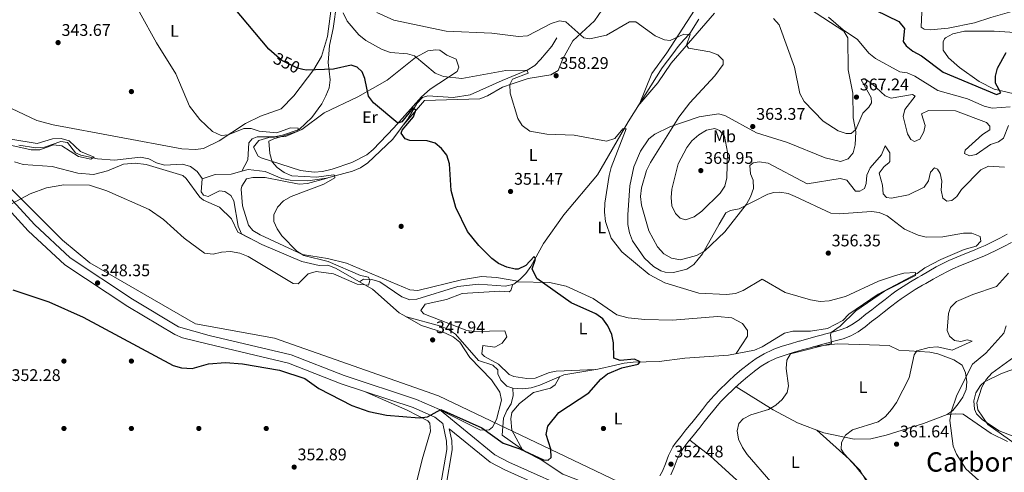
# Model space of a CAD drawing. Units: metres. Extents: x 608270 to 615226, y 4673750 to 4678485.
# Drawn here: x 614046 to 614630, y 4676505 to 4676774 of the extents above; entities that cross this region are included whole.
import ezdxf
from ezdxf.enums import TextEntityAlignment as Align

# ---------------------------------------------------------------- set-up
doc = ezdxf.new("R2010")
doc.units = ezdxf.units.M
doc.header["$MEASUREMENT"] = 0
doc.linetypes.add('DGN Style 3', pattern=[121.6285, 86.8775, -34.751])
doc.linetypes.add('DGN Style 5', pattern=[60.81425, 26.06325, -34.751])
for name, color, linetype, lineweight in [('Nivel 1', 7, 'Continuous', 0), ('Nivel 11', 7, 'Continuous', 0), ('Nivel 17', 7, 'Continuous', 0), ('Nivel 21', 7, 'Continuous', 0), ('Nivel 22', 7, 'Continuous', 0), ('Nivel 36', 7, 'Continuous', 0), ('Nivel 37', 7, 'Continuous', 0), ('Nivel 4', 7, 'Continuous', 0), ('Nivel 41', 7, 'Continuous', 0), ('Nivel 45', 7, 'Continuous', 0), ('Nivel 5', 7, 'Continuous', 0), ('Nivel 7', 7, 'Continuous', 0)]:
    doc.layers.add(name, color=color, linetype=linetype, lineweight=lineweight)
doc.styles.add('Style-Arial', font='txt')
doc.styles.add('Style-Arial Narrow', font='txt')
doc.styles.add('Style-Helvetica-Narrow-Oblique', font='txt')
doc.styles.add('Style-Times New Roman', font='txt')

# ---------------------------------------------------------------- blocks, each defined once
blk = doc.blocks.new('5PATER')
at = {"layer": 'Nivel 7', "linetype": 'Continuous', "lineweight": 0}
h = blk.add_hatch(color=51, dxfattribs=at)
edge = h.paths.add_edge_path()
edge.add_ellipse((0, 0), major_axis=(-1.1, -1.11), ratio=0.999422, start_angle=0, end_angle=360)
blk = doc.blocks.new('5PERFI')
at = {"layer": 'Nivel 17', "linetype": 'Continuous', "lineweight": 0}
h = blk.add_hatch(color=7, dxfattribs=at)
edge = h.paths.add_edge_path()
edge.add_arc((0, 0), 1.56, 315, 675)

msp = doc.modelspace()

# ---------------------------------------------------------------- linework, layer by layer
at = {"layer": 'Nivel 1', "color": 7, "linetype": 'Continuous', "lineweight": 0}
msp.add_polyline3d([(613797.69, 4676918.63, 335.92), (613828.17, 4676888.04, 337.07), (613849.65, 4676869.93, 337.97), (613858.73, 4676862.01, 338.03), (613875.27, 4676842.6, 338.42), (613901.42, 4676812.22, 339.55), (613972.17, 4676741.75, 341.72), (614071.61, 4676642.71, 347.44), (614087.9, 4676629.23, 348.16), (614150.51, 4676593.01, 348.12), (614197.44, 4676584.37, 349.01), (614294.68, 4676550.3, 349.77), (614636.47, 4676386.85, 360.47), (614698.17, 4676370.29, 361.07), (614721.72, 4676363.59, 360.53), (614769.6, 4676350, 360.42), (614783.6, 4676343.77, 360.78), (614788.77, 4676341.47, 360.99), (614791.65, 4676340.19, 361.04), (614832.66, 4676322.55, 370.27), (614889.85, 4676327.2, 372.96), (615183.9, 4676173.32, 375.86)], dxfattribs=at)
at = {"layer": 'Nivel 11', "color": 142, "linetype": 'DGN Style 3', "lineweight": 13}
for points in [[(614177.94, 4676683.54, 342.6), (614181.64, 4676690.34, 343), (614182.24, 4676700.33, 343.21), (614184.18, 4676702.88, 343.62), (614187.14, 4676704, 343.82), (614197.21, 4676704.06, 344.43), (614202.12, 4676705, 344.43), (614212.06, 4676708.35, 345.23), (614219.59, 4676715.4, 346.67), (614225.49, 4676723.56, 347.44), (614227.81, 4676728.31, 348.5), (614229.8, 4676732.99, 349.11), (614230.48, 4676737.89, 349.89), (614229.33, 4676748.12, 350.52), (614230, 4676758.26, 352.15), (614232.21, 4676768.27, 352.57), (614234.43, 4676783.68, 354.8)], [(614247.77, 4676617.99, 345.05), (614250.16, 4676619.52, 345.05), (614255.17, 4676619.28, 345.05), (614259.97, 4676617.88, 345.25), (614272.93, 4676609.04, 346.07), (614277.63, 4676607.26, 346.48), (614281.74, 4676607.63, 346.68), (614306.15, 4676615.2, 347.48), (614318.36, 4676616.52, 348.31), (614334.44, 4676615.39, 348.71), (614339.29, 4676616.54, 349.1), (614342.98, 4676619.27, 349.93), (614346.49, 4676622.83, 349.93), (614349.43, 4676627.08, 349.93), (614357.04, 4676640.67, 350.73), (614369.02, 4676657.61, 352.15), (614389.08, 4676681.51, 353.8), (614407.21, 4676712.98, 355.83), (614427.33, 4676744.88, 358.48), (614433.63, 4676753.19, 358.88), (614436.84, 4676757.53, 359.9), (614440.15, 4676761.55, 359.7), (614443.67, 4676765.4, 360.31), (614449.19, 4676773.79, 361.12)], [(614177.94, 4676683.54, 342.6), (614181.84, 4676684.64, 342.54), (614191.95, 4676683.38, 342.86), (614201.67, 4676679.33, 343.51), (614206.65, 4676678.2, 343.66), (614217.26, 4676677.91, 344.3), (614228.25, 4676679.39, 344.98), (614243.63, 4676683.58, 345.63), (614248.35, 4676685.52, 345.96), (614252.7, 4676688.47, 346.77), (614267.55, 4676702.61, 347.91), (614276.75, 4676714.9, 350.35), (614281.85, 4676723.7, 350.35), (614285.21, 4676727.41, 351), (614288.44, 4676728.39, 351.33), (614303.42, 4676727.39, 351.98), (614313.51, 4676728.91, 352.6), (614332.46, 4676737.5, 353.88), (614347.25, 4676743.48, 356.18), (614351.87, 4676746.29, 357.02), (614355.22, 4676749.97, 356.52), (614361.98, 4676757.76, 357.84), (614364.78, 4676762.75, 357.67)], [(614045.82, 4676698.95, 339.24), (614055.84, 4676697.49, 339.44), (614060.97, 4676697.91, 339.44), (614070.63, 4676701.29, 339.44), (614074.54, 4676700.71, 339.85), (614079.44, 4676694.45, 339.85), (614082.54, 4676693.03, 339.85), (614092.42, 4676690.83, 340.26), (614102.47, 4676690.21, 340.26), (614117.92, 4676691.88, 340.46), (614122.82, 4676690.93, 340.46), (614127.39, 4676688.57, 340.46), (614132.22, 4676687.08, 340.66), (614142.81, 4676687.75, 341.07), (614147.64, 4676686.35, 341.28), (614151.63, 4676683.38, 341.48), (614154.45, 4676679.25, 341.88), (614154.43, 4676678.96, 341.89)], [(614154.43, 4676678.96, 341.89), (614162.23, 4676681.7, 341.89), (614171.78, 4676681.8, 342.7), (614177.94, 4676683.54, 342.6)], [(614154.43, 4676678.96, 341.89), (614153.84, 4676671.31, 342.09), (614155.39, 4676669.27, 342.09), (614158.1, 4676668.47, 341.88), (614164.86, 4676671.89, 342.29), (614167.91, 4676671.47, 342.09), (614171.52, 4676669.24, 342.5), (614173.24, 4676666.06, 342.7), (614175.89, 4676651.01, 342.9), (614177.91, 4676646.33, 343.11), (614189.92, 4676640.14, 343.51), (614213.6, 4676629.88, 343.91), (614223.83, 4676627.64, 344.12), (614228.95, 4676627.75, 344.33), (614233.51, 4676626.1, 344.53), (614247.77, 4676617.99, 345.05)], [(614338.82, 4676554.86, 347.99), (614344.75, 4676554.43, 348.19), (614349.63, 4676554.89, 349.17), (614354.74, 4676556.63, 349.62), (614369.04, 4676562.78, 349), (614389.18, 4676566.05, 349.62), (614399.67, 4676568.49, 349.62), (614404.83, 4676569.55, 350.43), (614410.12, 4676570.28, 350.22), (614425.52, 4676570.53, 351.04), (614440.79, 4676572.59, 351.85), (614466.64, 4676574.36, 352.46), (614482.06, 4676577.42, 352.87), (614486.72, 4676579.23, 353.07), (614500, 4676587.41, 353.07), (614504.88, 4676588.53, 353.07), (614515.3, 4676588.53, 353.68), (614525.48, 4676590.25, 354.09), (614534.46, 4676594.88, 354.29), (614538.05, 4676598.79, 354.29), (614555.5, 4676610.59, 354.7), (614578.6, 4676622.86, 355.51), (614583.13, 4676626.25, 355.51), (614592.6, 4676631.2, 355.31)], [(614247.77, 4676617.99, 345.05), (614255.58, 4676613.55, 345.34), (614271.29, 4676599.52, 345.75), (614275.7, 4676597.03, 345.75), (614296, 4676591.55, 346.36), (614300.68, 4676589.62, 346.56), (614304.85, 4676586.86, 346.56), (614318.46, 4676571.26, 346.97), (614326.99, 4676568.44, 347.38), (614329.91, 4676565.7, 347.58), (614329.91, 4676563.3, 347.78), (614331.75, 4676559.45, 347.78), (614335.25, 4676555.95, 347.99), (614338.82, 4676554.86, 347.99)], [(614338.82, 4676554.86, 347.99), (614338.93, 4676550.37, 348.2), (614337.81, 4676545.5, 348.2), (614335.15, 4676541.54, 348.2), (614333.19, 4676537, 348.98), (614332.36, 4676526.88, 349.62), (614346.63, 4676516.76, 350.23), (614355.62, 4676512.17, 350.03), (614368.34, 4676503.72, 350.44), (614414.68, 4676485.92, 351.05)]]:
    msp.add_polyline3d(points, dxfattribs=at)
at = {"layer": 'Nivel 21', "color": 7, "linetype": 'DGN Style 3', "lineweight": 0}
for points in [[(614380.1, 4676491.41, 352.06), (614336.36, 4676510.89, 352.06), (614328.12, 4676515.27, 352.06), (614295.18, 4676542.13, 350.3), (614281.55, 4676548.07, 349.62), (614238.7, 4676562.27, 349.62), (614207.31, 4676574.65, 350.36), (614158.6, 4676586.11, 348.33), (614140.52, 4676591.25, 348.58), (614113.14, 4676607.71, 349.01), (614076.21, 4676632.07, 348.27), (614055.05, 4676651.9, 346.65), (614021.05, 4676689.02, 343.42)], [(614632.05, 4676646.13, 356.59), (614627.57, 4676643.82, 356.49), (614623.19, 4676641.58, 356.4), (614618.83, 4676639.5, 356.33), (614616.02, 4676638.27, 356.33), (614611.49, 4676636.4, 356.42), (614606.84, 4676634.54, 356.57), (614602.11, 4676632.6, 356.7), (614597.39, 4676630.49, 356.74), (614594.51, 4676629.09, 356.7), (614589.95, 4676626.73, 356.57), (614585.47, 4676624.26, 356.43), (614581.07, 4676621.75, 356.33), (614579.03, 4676620.56, 356.31), (614574.65, 4676617.96, 356.34), (614570.27, 4676615.23, 356.37), (614565.96, 4676612.31, 356.33), (614563.57, 4676610.56, 356.24), (614559.52, 4676607.47, 355.99), (614555.59, 4676604.39, 355.71), (614551.62, 4676601.34, 355.52), (614548.17, 4676598.63, 355.42), (614544.35, 4676595.56, 355.32), (614540.67, 4676592.91, 355.22), (614536.91, 4676590.82, 355.11), (614533.01, 4676589.35, 354.97), (614528.47, 4676588.09, 354.81), (614523.63, 4676586.83, 354.7), (614523.29, 4676586.73, 354.7), (614518.48, 4676585.4, 354.63), (614513.66, 4676584.08, 354.56), (614508.83, 4676582.73, 354.5), (614508.31, 4676582.59, 354.49), (614503.43, 4676581.16, 354.43), (614498.53, 4676579.62, 354.36), (614493.65, 4676577.92, 354.3), (614492.78, 4676577.59, 354.29), (614487.78, 4676575.21, 354.22), (614483.1, 4676572.29, 354.16), (614478.81, 4676569.18, 354.09), (614478.51, 4676568.95, 354.09), (614474.46, 4676565.77, 353.97), (614470.49, 4676562.42, 353.8), (614466.68, 4676558.92, 353.69), (614465.5, 4676557.79, 353.66), (614461.82, 4676554.25, 353.6), (614458.15, 4676550.51, 353.54)], [(614458.15, 4676550.51, 353.54), (614454.7, 4676546.53, 353.48), (614454.29, 4676546.02, 353.48), (614451.17, 4676542.1, 353.41), (614448.05, 4676538.19, 353.35), (614444.94, 4676534.29, 353.28), (614444.59, 4676533.85, 353.27), (614441.48, 4676529.95, 353.04), (614438.36, 4676526.04, 352.7), (614435.15, 4676521.99, 352.46), (614433.64, 4676519.85, 352.41), (614431.13, 4676514.77, 352.29), (614429.3, 4676509.9, 352.17), (614427.45, 4676505.58, 352.06), (614425.92, 4676502.64, 351.96)], [(614221.11, 4676156.61, 378.31), (614209.76, 4676196.17, 375.16), (614208.76, 4676205.64, 374.34), (614209.35, 4676212.69, 373.73), (614217.64, 4676230.34, 371.42), (614223.46, 4676249.52, 370.68), (614231.97, 4676269.44, 367.91), (614239.12, 4676282.05, 367.02), (614250, 4676294.57, 365.84), (614254.99, 4676303.87, 364.58), (614257.44, 4676311.46, 364.22), (614259.71, 4676327.06, 363.27), (614261.29, 4676367.19, 360.51), (614262.87, 4676379.35, 359.94), (614268.21, 4676403.31, 357.86), (614274.14, 4676425.29, 357.05), (614281.34, 4676446.47, 355.22), (614298.96, 4676496.04, 353.07), (614302.84, 4676518.13, 351.75), (614302.58, 4676523.69, 351.35), (614301.07, 4676530.62, 351.06)]]:
    msp.add_polyline3d(points, dxfattribs=at)
at = {"layer": 'Nivel 21', "color": 7, "linetype": 'Continuous', "lineweight": 0}
for points in [[(614017.28, 4676685.45, 343.42), (614051.35, 4676648.24, 346.65), (614072.98, 4676627.97, 348.27), (614110.37, 4676603.31, 349.01), (614138.2, 4676586.58, 348.58), (614142.84, 4676584.71, 348.49), (614157.37, 4676581.06, 348.33), (614205.76, 4676569.68, 350.36), (614236.93, 4676557.38, 349.62), (614279.69, 4676543.21, 349.62), (614292.45, 4676537.65, 350.3), (614297.18, 4676533.8, 350.89), (614299.47, 4676523.28, 351.35), (614299.7, 4676518.33, 351.75), (614295.92, 4676496.84, 353.07)], [(614432.41, 4676503.24, 352.06), (614434.38, 4676507.86, 352.17), (614436.16, 4676512.59, 352.29), (614438.37, 4676517.05, 352.41), (614439.54, 4676518.72, 352.46), (614442.64, 4676522.63, 352.7), (614445.76, 4676526.53, 353.04), (614448.87, 4676530.43, 353.27), (614449.22, 4676530.87, 353.28), (614452.34, 4676534.78, 353.35), (614455.45, 4676538.69, 353.41), (614458.57, 4676542.6, 353.48), (614458.91, 4676543.03, 353.48), (614462.18, 4676546.79, 353.54), (614465.68, 4676550.36, 353.6), (614469.29, 4676553.84, 353.66), (614470.42, 4676554.93, 353.69), (614474.11, 4676558.3, 353.8), (614477.92, 4676561.52, 353.97), (614481.86, 4676564.62, 354.09), (614482.08, 4676564.79, 354.09), (614486.16, 4676567.75, 354.16), (614490.41, 4676570.4, 354.22), (614494.93, 4676572.54, 354.29), (614495.53, 4676572.77, 354.3), (614500.26, 4676574.42, 354.36), (614505.02, 4676575.92, 354.43), (614509.81, 4676577.32, 354.49), (614510.3, 4676577.46, 354.5), (614515.12, 4676578.8, 354.56), (614519.94, 4676580.12, 354.63), (614524.76, 4676581.46, 354.7), (614525.06, 4676581.54, 354.7), (614529.9, 4676582.8, 354.81), (614534.71, 4676584.14, 354.97), (614539.22, 4676585.84, 355.11), (614543.61, 4676588.28, 355.22), (614547.66, 4676591.2, 355.32), (614551.58, 4676594.34, 355.42), (614554.99, 4676597.02, 355.52), (614558.95, 4676600.06, 355.71), (614562.87, 4676603.14, 355.99), (614566.84, 4676606.17, 356.24), (614569.11, 4676607.83, 356.33), (614573.25, 4676610.64, 356.37), (614577.49, 4676613.28, 356.34), (614581.8, 4676615.83, 356.31), (614583.81, 4676617, 356.33), (614588.15, 4676619.49, 356.43), (614592.53, 4676621.9, 356.57), (614596.97, 4676624.2, 356.7), (614599.71, 4676625.53, 356.74), (614604.27, 4676627.57, 356.7), (614608.9, 4676629.47, 356.57), (614613.54, 4676631.32, 356.42), (614618.17, 4676633.23, 356.33), (614621.11, 4676634.52, 356.33), (614625.62, 4676636.67, 356.4), (614630.07, 4676638.95, 356.49), (614634.52, 4676641.24, 356.59)], [(614777.62, 4676339.68, 360.6), (614771.66, 4676338.42, 360.32), (614761.66, 4676338.51, 360.22), (614745.88, 4676340.37, 359.68), (614694.13, 4676350.92, 358.38), (614648.31, 4676349.15, 357.14), (614643.31, 4676349.37, 356.98), (614638.4, 4676350.48, 356.82), (614604.93, 4676366.6, 355.96), (614585.66, 4676374.67, 356.08), (614524.54, 4676393.17, 355.92), (614489.75, 4676402.84, 355.37), (614471.62, 4676409.71, 354.94), (614459.01, 4676415.89, 354.91), (614430.88, 4676436.79, 353.48), (614416.99, 4676449.98, 352.87), (614396.71, 4676472.46, 352.67), (614386.36, 4676481.73, 352.31), (614377.73, 4676486.78, 352.06), (614334.08, 4676506.21, 352.06), (614325.23, 4676510.92, 352.06), (614301.07, 4676530.62, 351.06)]]:
    msp.add_polyline3d(points, dxfattribs=at)
at = {"layer": 'Nivel 22', "color": 30, "linetype": 'DGN Style 5', "lineweight": 30, "elevation": 350, "flags": 128}
msp.add_lwpolyline([(614214.12, 4676744.05), (614211.01, 4676744.81), (614201.85, 4676749.21), (614197.25, 4676753.25)], dxfattribs=at)
at = {"layer": 'Nivel 36', "color": 92, "linetype": 'Continuous', "lineweight": 0}
for points in [[(614219.61, 4676839.97, 359.41), (614224.17, 4676841.64, 360.12), (614230.19, 4676842.59, 360.57), (614235.1, 4676842.24, 361.18), (614237.08, 4676841.59, 361.38), (614240.86, 4676838.44, 361.22), (614239.07, 4676817.32, 358.94), (614231.44, 4676783.13, 355.03), (614228.81, 4676763.63, 352.72), (614225.29, 4676751.74, 351.31), (614220.82, 4676743.94, 350.15), (614208.86, 4676728.25, 347.98), (614201.27, 4676720.66, 346.9), (614189.15, 4676716.3, 346.25), (614180.23, 4676711.84, 345.52), (614164.54, 4676701.7, 345.11), (614155.37, 4676697.12, 344.72), (614150.5, 4676696.37, 344.62), (614142.43, 4676696.8, 344.62), (614066.21, 4676711.13, 342.43), (614056.51, 4676713.6, 342.25), (614018.62, 4676731.46, 341.2)], [(614395.88, 4676785.62, 363.39), (614387.19, 4676772.83, 361.44), (614374.26, 4676760.96, 359.48), (614368.48, 4676750.33, 358.67), (614365.64, 4676743.29, 358.67), (614361.35, 4676740.77, 358.19), (614347.81, 4676738.68, 356.23), (614338.4, 4676735.55, 354.94), (614332.61, 4676733.39, 354.28), (614323.81, 4676728.36, 353.64), (614319.2, 4676726.59, 353.49), (614286.41, 4676725.47, 352.32), (614273.03, 4676709.94, 350.53)], [(614413.65, 4676722.92, 356.72), (614421.2, 4676741.61, 358.18), (614430.11, 4676753.77, 358.98), (614449.13, 4676783.17, 363.06)], [(614592.6, 4676631.2, 355.31), (614606.39, 4676637.13, 355.47), (614613.56, 4676638.98, 355.47), (614616.29, 4676641.96, 355.47), (614615.96, 4676644.81, 355.64), (614611.04, 4676646.75, 355.74), (614606.12, 4676646.8, 355.8), (614593.77, 4676644.6, 355.8), (614584, 4676644.45, 355.8), (614579.15, 4676645.59, 355.86), (614571.11, 4676649.27, 356.12), (614560.73, 4676657.08, 356.94), (614556.15, 4676659.11, 357.61), (614551.44, 4676659.57, 357.75), (614532.27, 4676658.25, 357.75), (614527.32, 4676658.71, 357.83), (614506.29, 4676668.58, 358.39), (614502.07, 4676670.26, 358.4), (614497.1, 4676671.12, 358.4), (614493.54, 4676670.89, 358.4), (614490.06, 4676669.97, 358.4), (614472.93, 4676661.27, 360.84), (614467.87, 4676660.23, 361.14), (614465.13, 4676658.83, 361.33), (614461.21, 4676652.09, 361.62), (614451.33, 4676634.59, 359.12), (614446.2, 4676628.21, 357.91), (614441.89, 4676625.37, 357.3), (614434.07, 4676623.45, 356.61), (614429.08, 4676623.59, 356.51), (614426.57, 4676624.46, 356.45), (614422.24, 4676627.08, 356.16), (614416.8, 4676632.05, 355.8), (614409.74, 4676642.21, 355.96), (614407.88, 4676646.97, 356.06), (614406.99, 4676651.85, 356.24), (614407.07, 4676657.65, 356.67), (614408.09, 4676674.91, 357.68), (614410.57, 4676686.08, 357.11), (614414.51, 4676695.52, 356.67), (614419.45, 4676702.76, 357.13), (614423.04, 4676705.55, 357.59), (614431.98, 4676709.94, 358.74), (614449.26, 4676715.8, 360.87), (614460.73, 4676717.65, 362.29), (614464.45, 4676716.65, 362.8), (614483.3, 4676706.37, 363.61), (614501.67, 4676700.59, 363.61), (614523.95, 4676691.48, 364.04), (614533.11, 4676689.37, 364.26), (614537.76, 4676690.95, 364.1), (614540.57, 4676694.46, 364.26), (614541.91, 4676699.32, 364.36), (614542.17, 4676706.95, 364.56), (614540.55, 4676715.3, 365.37), (614540.5, 4676729.87, 366.86), (614537.69, 4676743.78, 368.57), (614537.52, 4676762.71, 369.31), (614535.05, 4676766.78, 369.34), (614514.79, 4676780.01, 367.68)], [(614458.37, 4676777.35, 362.7), (614432.73, 4676747.82, 358.73), (614424.68, 4676736.03, 357.75), (614412.96, 4676722.1, 356.59)], [(614652.31, 4676765.01, 374.52), (614624.17, 4676766.78, 378.05), (614606.69, 4676766.68, 379.1), (614599.8, 4676765.14, 378.44), (614595.45, 4676762.78, 378.03), (614594.83, 4676762.23, 377.95), (614593.97, 4676760.42, 377.63), (614594.01, 4676755.39, 377.33), (614597.13, 4676750.81, 377.13), (614603.61, 4676745.07, 376.47), (614615.33, 4676736.87, 375.03), (614624.2, 4676732.31, 374.41), (614640.53, 4676728.44, 373.23)], [(614225.95, 4676683.41, 346.46), (614221.01, 4676682.95, 345.97), (614212.74, 4676683.97, 345.44), (614189.42, 4676691.54, 344.87), (614187.73, 4676692.58, 344.83), (614185.03, 4676697.94, 344.42), (614188.12, 4676701.81, 344.78), (614193.97, 4676703.54, 345.1), (614203.91, 4676704.12, 345.61), (614213.67, 4676708.35, 346.08), (614226.88, 4676718.18, 347.68), (614246.88, 4676727.82, 349.51), (614264.19, 4676737.58, 351.84), (614281.08, 4676751.12, 354.8), (614288.31, 4676755, 355.61), (614293.12, 4676755.68, 356.82), (614295.44, 4676755.42, 357.04), (614299.64, 4676752.45, 356.83), (614305.07, 4676750.07, 356.22), (614306.79, 4676745.35, 355.84), (614305.69, 4676742.73, 355.21), (614289.79, 4676732.33, 353.74), (614284.57, 4676727.83, 353.11), (614268.16, 4676709.34, 349.92), (614256.01, 4676696.44, 349.31), (614252.13, 4676693.25, 348.92), (614243.24, 4676688.67, 348.09), (614231.69, 4676684.89, 347.48), (614225.95, 4676683.41, 346.46)], [(614183.36, 4676643.52, 343.29), (614175.73, 4676647.39, 343.94), (614171.87, 4676655.22, 343.94), (614164.71, 4676662.2, 343.62), (614155.26, 4676666.42, 343.46), (614153.09, 4676668.14, 343.45), (614145.06, 4676679.32, 343.7), (614143.05, 4676681.03, 343.61), (614121.2, 4676687.63, 342.64), (614114.85, 4676688.38, 342.64), (614107.82, 4676687.67, 342.64), (614098.36, 4676683.85, 342.8), (614089.96, 4676681.64, 343.29), (614080.82, 4676682.49, 343.78), (614065.46, 4676686.37, 343.78), (614048.33, 4676687.62, 343.54), (614043.15, 4676689.2, 343.45)], [(614228.74, 4676679.53, 345), (614217.06, 4676676.38, 344.35), (614212.13, 4676675.94, 344.24), (614191.92, 4676679.9, 344.19), (614184.59, 4676679.9, 344.02), (614180.7, 4676678.99, 343.86), (614177.94, 4676674.65, 343.98), (614177.69, 4676672.96, 344.02), (614178.43, 4676663.06, 344.23), (614182.03, 4676651.56, 344.35), (614184.56, 4676648.36, 344.35), (614188.9, 4676645.71, 344.4), (614214.09, 4676634.13, 344.84), (614228.9, 4676631.8, 345.43), (614240.18, 4676628.92, 345.78), (614277.63, 4676613.09, 347.28), (614282.46, 4676612.67, 347.39), (614308.29, 4676619.15, 348.04), (614320.1, 4676620.98, 348.32), (614329.11, 4676620.46, 348.58), (614341.79, 4676618.39, 349.66)], [(614471.28, 4676575.28, 352.58), (614477.87, 4676585.69, 352.91), (614477.96, 4676588.94, 352.91), (614475.01, 4676593.09, 352.91), (614468.75, 4676596.61, 353.09), (614460.07, 4676597.36, 352.91), (614433.46, 4676595.14, 352.08), (614417.08, 4676595.46, 351.44), (614407.16, 4676596.46, 350.91), (614400.47, 4676598.35, 350.63), (614386.49, 4676608.08, 350.79), (614370.41, 4676615.43, 350.79), (614360.59, 4676617.43, 350.44), (614341.25, 4676618, 349.54)], [(614387.84, 4676565.83, 349.57), (614364.55, 4676564.95, 349.67), (614360.52, 4676564.12, 349.57), (614352.09, 4676560.68, 349.41), (614347.1, 4676560.56, 349.52), (614339.45, 4676561.77, 349.5), (614336.68, 4676562.93, 349.41), (614330.33, 4676569, 348.92), (614321.91, 4676573.5, 348.76), (614320.32, 4676575.17, 348.43), (614321.06, 4676580.03, 348.43), (614328.16, 4676579.03, 348.27), (614332.49, 4676581.43, 348.34), (614335.25, 4676585.35, 348.43), (614334.12, 4676588.84, 348.6), (614315.86, 4676588.44, 348.46), (614311.54, 4676589.04, 348.43), (614285.96, 4676598.88, 347.78), (614284.18, 4676600.97, 347.78), (614286.72, 4676604.56, 347.46), (614299.42, 4676607.48, 348.27), (614308.67, 4676610.89, 348.76), (614331.09, 4676612.32, 349.08), (614336.68, 4676611.87, 349.27), (614337.61, 4676612.76, 349.25), (614338.86, 4676616.44, 349.06)], [(614295.08, 4676542.18, 350.3), (614319.58, 4676529.92, 350.13), (614324.65, 4676529.99, 350.13), (614326.75, 4676531.56, 350.13), (614329.17, 4676536.11, 350.02), (614332.06, 4676547.7, 349.48), (614330.97, 4676552.41, 349.48), (614326.08, 4676559.66, 349.32), (614313.17, 4676572.93, 348.74), (614307.35, 4676582.14, 348.34), (614303.35, 4676585.22, 348.19), (614298.8, 4676587.33, 348.04), (614284.61, 4676591.91, 347.69), (614274.59, 4676597.65, 345.75)], [(614516.7, 4676579.23, 354.58), (614531.14, 4676581.01, 355.59), (614544.57, 4676580.76, 355.6), (614561.98, 4676580.13, 357.43), (614567.76, 4676577.37, 358.45), (614586.13, 4676576.23, 361.3), (614590.95, 4676575.17, 361.83), (614600.39, 4676571.6, 363.47), (614605.29, 4676568.39, 364.76), (614607.21, 4676563.92, 365.97), (614608.09, 4676558.59, 365.98), (614607.67, 4676554, 365.98), (614605.66, 4676549.48, 365.98), (614602.89, 4676545.5, 365.98), (614599.67, 4676541.6, 365.28), (614596.37, 4676539.16, 364.55), (614582.42, 4676533.78, 363.21), (614560.17, 4676526.93, 361.44), (614551.21, 4676524.74, 360.69), (614541.26, 4676524.49, 359.62), (614523.31, 4676528.21, 357.8), (614507.52, 4676534.12, 356.46), (614493.24, 4676541.98, 355.3), (614471.21, 4676555.65, 353.71)], [(614646.13, 4676522.03, 371.41), (614627.17, 4676529.45, 369.92), (614617.26, 4676535.91, 369.58), (614613.81, 4676539.61, 369.45), (614612.54, 4676542.23, 369.38), (614612.2, 4676547.24, 369.34), (614613.46, 4676551.97, 369.58), (614616.1, 4676556.3, 369.81), (614618.51, 4676558.51, 369.99), (614628.58, 4676563.45, 371.62), (614641.24, 4676567.99, 373.86)], [(614344.53, 4676518.24, 350.14), (614338.12, 4676529.81, 349.82), (614337.49, 4676536.54, 349.82), (614338.2, 4676540.39, 349.66), (614342.82, 4676545.76, 349.49), (614350.94, 4676552.26, 349.82), (614361.2, 4676554.68, 350.27), (614363.88, 4676556.79, 349.98), (614366.59, 4676561.72, 349.11)], [(614250.88, 4676552.76, 349.62), (614276.14, 4676541.77, 350.04), (614288.37, 4676535.32, 350.22), (614289.45, 4676534.01, 350.23), (614289.93, 4676529.32, 350.63), (614285.07, 4676512.48, 351.71), (614271.53, 4676457.98, 355.72)], [(614632.19, 4676523.15, 368.82), (614622.48, 4676527.84, 368.02), (614605.86, 4676539.35, 366.8), (614601.47, 4676539.63, 366.19), (614596.31, 4676539.14, 364.55)], [(614519.04, 4676529.81, 357.44), (614538.28, 4676512.69, 360.56), (614544.88, 4676505.93, 360.99), (614556.9, 4676484.67, 358.86), (614556.12, 4676479.81, 358.45), (614553.58, 4676476.3, 357.84), (614549.43, 4676473.53, 357.04), (614538.46, 4676468.66, 355.6), (614529.22, 4676466.21, 355), (614524.28, 4676466.13, 354.6), (614519.3, 4676466.94, 354.19), (614511.58, 4676469.14, 353.72), (614504.16, 4676472.58, 353.57), (614492.06, 4676481.48, 353.6), (614455.9, 4676514.63, 353.01), (614443.68, 4676523.93, 352.82)]]:
    msp.add_polyline3d(points, dxfattribs=at)
at = {"layer": 'Nivel 4', "color": 30, "linetype": 'Continuous', "lineweight": 30, "flags": 128}
for points, elevation in [([(614197.25, 4676753.25), (614194.1, 4676756.02), (614173.22, 4676780.79), (614171.16, 4676785.53), (614168.67, 4676795.94)], 350), ([(614553.86, 4676779.1), (614567.7, 4676772.49), (614571.09, 4676768.38), (614570.3, 4676760.59), (614572.03, 4676758.01), (614575.93, 4676754.88), (614581.07, 4676752.1), (614594.01, 4676742.35), (614625.73, 4676729.09), (614628.22, 4676730.03), (614624.98, 4676735.92), (614625.02, 4676739.98), (614626.31, 4676744.81), (614631.47, 4676754.08)], 375), ([(614042.23, 4676613.13), (614063.64, 4676606.02), (614083.94, 4676596.94), (614137.3, 4676568.15), (614142.2, 4676566.85), (614148.58, 4676566.53), (614158.3, 4676569.14), (614168.44, 4676570.07), (614178.48, 4676569.2), (614200.37, 4676565.45), (614215.32, 4676560.54), (614223.74, 4676554.58), (614243.32, 4676544.47), (614253.44, 4676540.97), (614263.92, 4676538.83), (614283.14, 4676537.2), (614288.13, 4676537.78), (614296.11, 4676542.1), (614320.29, 4676531.25), (614333.12, 4676522.11), (614342.83, 4676518.71), (614356.99, 4676512.19), (614359.66, 4676512.06), (614361.45, 4676513.54), (614361.3, 4676518.55), (614358.47, 4676527.36), (614359.62, 4676532.18), (614366.15, 4676540.29), (614383.8, 4676552.09), (614390.97, 4676560.19), (614394.97, 4676563.19), (614403.36, 4676566.86), (614413.13, 4676569.03), (614414.37, 4676570.47), (614410.87, 4676571.9), (614402.52, 4676571.19), (614398.75, 4676572.49), (614398.51, 4676581.78), (614397.4, 4676586.66), (614395.14, 4676591.72), (614392.25, 4676595.93), (614388, 4676598.95), (614373.42, 4676605.35), (614353.08, 4676619.86), (614350.17, 4676625.54), (614352.26, 4676631.35), (614351.36, 4676632.91), (614346.55, 4676627.69), (614342.03, 4676625.49), (614340.07, 4676625.39), (614335.12, 4676626.54), (614330.33, 4676628.87), (614326.26, 4676631.78), (614318.7, 4676639.49), (614311.84, 4676647.69), (614304.93, 4676662.07), (614302.27, 4676672.03), (614301.26, 4676688), (614299.57, 4676693.15), (614296.54, 4676697.13), (614292.71, 4676700.15), (614287.93, 4676701.56), (614277.73, 4676701.83), (614274.95, 4676702.71), (614272.45, 4676706.17), (614273.06, 4676707.9), (614279.84, 4676715.85), (614281.21, 4676719.74), (614279.71, 4676720.98), (614279.39, 4676720.98), (614272.96, 4676712.96), (614270.47, 4676712.16), (614256.18, 4676724.12), (614253.23, 4676728.16), (614251.05, 4676738.69), (614249.48, 4676742.6), (614246.43, 4676745.41), (614242.92, 4676746.58), (614232.37, 4676744.22), (614216.47, 4676743.47), (614214.12, 4676744.05)], 350)]:
    msp.add_lwpolyline(points, dxfattribs=dict(at, elevation=elevation))
at = {"layer": 'Nivel 5', "color": 30, "linetype": 'Continuous', "lineweight": 0, "flags": 128}
for points, elevation in [([(614457.46, 4676887), (614459.66, 4676883.9), (614478.5, 4676865.46), (614486.73, 4676858.77), (614501.18, 4676853.05), (614505.42, 4676850.41), (614513.08, 4676842.7), (614520.28, 4676834.46), (614526.3, 4676825.9), (614535.04, 4676805.46), (614537.79, 4676801.12), (614541.55, 4676796.95), (614550.15, 4676791.69), (614560.74, 4676789.03), (614575.66, 4676783.57), (614580, 4676781.1), (614581.38, 4676778.01), (614581.01, 4676769.15), (614582.84, 4676767.84), (614586.43, 4676767.47), (614596.99, 4676768.48), (614612.55, 4676771.71), (614622.37, 4676774.78), (614667.91, 4676788.07)], 380), ([(614117.39, 4676777.99), (614127.45, 4676759.71), (614138.95, 4676741.4), (614146.9, 4676722.18), (614153.19, 4676714.18), (614160.71, 4676707.09), (614165.77, 4676704.81), (614169.85, 4676705.1), (614179.22, 4676708.98), (614183.49, 4676709), (614188.31, 4676707.4), (614198.75, 4676706.39), (614206.83, 4676709.31), (614211.5, 4676709.11), (614211.18, 4676707.39), (614202.97, 4676704.54), (614196.93, 4676702.83), (614193.95, 4676701.45), (614194.55, 4676694.03), (614195.96, 4676689.19), (614198.93, 4676685.71), (614203.05, 4676682.87), (614207.63, 4676680.85), (614222.39, 4676680.08), (614232.33, 4676681.35), (614233.02, 4676681.26), (614233.18, 4676679.59), (614226.67, 4676675.83), (614207.21, 4676668.55), (614202.81, 4676666), (614199.17, 4676662.23), (614196.92, 4676657.77), (614196.94, 4676653.76), (614198.89, 4676649.31), (614201.67, 4676645.14), (614210.61, 4676636.12), (614214.86, 4676633.45), (614229.24, 4676629.95), (614248.36, 4676621.71), (614253.23, 4676620.6), (614253.95, 4676618.69), (614253.2, 4676615.84), (614246.35, 4676616.56), (614232.38, 4676622.6), (614222.15, 4676624.01), (614217.32, 4676622.73), (614211.35, 4676616.76), (614208.56, 4676616.97), (614181.84, 4676632.86), (614176.75, 4676634.98), (614171.39, 4676635.97), (614165.91, 4676635.59), (614160.95, 4676634.39), (614155.96, 4676634.94), (614143.84, 4676643.77), (614131.63, 4676654.98), (614123.03, 4676660.81), (614097.87, 4676671.89), (614087.76, 4676675.36), (614072.45, 4676675.57), (614062.18, 4676673.78), (614052.55, 4676670.24), (614038.88, 4676662.73)], 345), ([(614491.86, 4676499.13), (614477.76, 4676515.44), (614475.04, 4676519.63), (614472.6, 4676524.45), (614471.81, 4676529.47), (614472.85, 4676533.71), (614475.47, 4676536.64), (614479.93, 4676538.9), (614490.41, 4676542.11), (614494.67, 4676544.73), (614498.51, 4676548.09), (614501.52, 4676552.2), (614502.26, 4676556.26), (614500.93, 4676566.37), (614501.19, 4676571.36), (614503.37, 4676575.17), (614527.81, 4676581.32), (614527.27, 4676586.47), (614527.65, 4676587.85), (614532.95, 4676591.58), (614542.27, 4676600.67), (614559.31, 4676612.35), (614577.7, 4676621.59), (614577.68, 4676623.45), (614570.77, 4676623.09), (614565.71, 4676621.73), (614555.74, 4676618.24), (614536.03, 4676609.23), (614526.32, 4676606.63), (614521.02, 4676606.29), (614515.3, 4676607.12), (614500.38, 4676611.61), (614486.62, 4676619.57), (614475.44, 4676612.79), (614470.75, 4676611.07), (614465.5, 4676610.34), (614449.01, 4676611.19), (614428.9, 4676617.37), (614419.62, 4676622.22), (614403.51, 4676635.66), (614397.12, 4676643.77), (614393.83, 4676653.67), (614393.16, 4676659.17), (614393.43, 4676664.67), (614395.92, 4676681.01), (614397.08, 4676685.88), (614406.07, 4676708.81), (614404.07, 4676708.8), (614399.18, 4676702.93), (614394.39, 4676701.45), (614375.09, 4676704.91), (614358.9, 4676705.54), (614348.76, 4676707.41), (614344.27, 4676710.69), (614341.75, 4676714.87), (614337.09, 4676729.87), (614336.96, 4676735.07), (614338.57, 4676738.16), (614347.87, 4676741.78), (614347.05, 4676743.6), (614334.71, 4676743.33), (614308.57, 4676738.53), (614297.66, 4676739.79), (614292.73, 4676741.79), (614280.47, 4676752.13), (614276.23, 4676753.24), (614266.15, 4676754.15), (614261.27, 4676755.85), (614251.65, 4676761.22), (614247.33, 4676764.55), (614240.6, 4676772.6), (614238.2, 4676777.52)], 355), ([(614258.07, 4676777.71), (614268.11, 4676773.29), (614299.21, 4676766.66), (614326.39, 4676765.53), (614342.13, 4676763.5), (614347.55, 4676764.02), (614361.48, 4676771.32), (614366.46, 4676772.92), (614370.11, 4676772.29), (614380.89, 4676762.68), (614384.44, 4676762.17), (614394.34, 4676764.33), (614408.03, 4676772.2), (614411.65, 4676772.24), (614423.25, 4676764.03), (614428.64, 4676761.58), (614432.03, 4676761.22), (614440.19, 4676764.87), (614443.92, 4676764.71), (614441.75, 4676758.34), (614442.91, 4676756.6), (614455.59, 4676754.52), (614460.4, 4676752.59), (614463.52, 4676749.44), (614463.52, 4676746.91), (614458.65, 4676740.11), (614443.77, 4676724.1), (614437.21, 4676715.74), (614420.41, 4676688.79), (614418.08, 4676683.91), (614415.1, 4676673.72), (614414.4, 4676668.63), (614415.04, 4676663.45), (614419.52, 4676648.13), (614424.61, 4676638.73), (614428.43, 4676634.62), (614432.89, 4676631.9)], 360), ([(614525.93, 4676775.07), (614534.62, 4676767.53), (614543.17, 4676761.81), (614549.99, 4676753.72), (614553.88, 4676750.57), (614568.29, 4676742.56), (614572.68, 4676741.97), (614577.24, 4676739.92), (614590.8, 4676731.42), (614608.46, 4676726.46), (614618.29, 4676722.14), (614623.17, 4676721.08), (614633.68, 4676721.73)], 370), ([(614493.43, 4676774.26), (614496.78, 4676770.55), (614505.78, 4676745.43), (614509.09, 4676729.81), (614511.5, 4676724.94), (614522.86, 4676713.37), (614531.78, 4676707.62), (614536.53, 4676706.06), (614539.46, 4676705.92), (614542.19, 4676708.25), (614546.3, 4676718.08), (614549.95, 4676721.51), (614551.55, 4676724.13), (614551.37, 4676727.4), (614545.38, 4676737.77), (614547.6, 4676738.37), (614551.86, 4676735.53), (614559.53, 4676728.32), (614563.16, 4676726.89), (614575.89, 4676729.15), (614577.46, 4676728.04), (614571.32, 4676720.27), (614570.2, 4676715.96), (614572.87, 4676705.82), (614574.84, 4676702.43), (614577.07, 4676701.17), (614580.09, 4676702.6), (614582.63, 4676706.89), (614583.33, 4676710.74), (614581.25, 4676717.67), (614585.24, 4676719.63), (614601.31, 4676719.45), (614619.79, 4676712.5), (614621.73, 4676710.25), (614621.73, 4676708.05), (614617.33, 4676705.3), (614607.01, 4676696.04), (614606.69, 4676694.05), (614609.59, 4676692.77), (614613.54, 4676693.46), (614622.04, 4676699.43), (614626.75, 4676701.11), (614629.74, 4676703.1), (614632.67, 4676710.62)], 365), ([(614466.18, 4676694.93), (614465.77, 4676679.67), (614464.57, 4676674.7), (614461.8, 4676670.53), (614450.82, 4676659.81), (614446.36, 4676656.57), (614441.22, 4676654.72), (614438.05, 4676655.74), (614435.19, 4676658.55), (614433.11, 4676662.94), (614432.64, 4676667.89), (614433.02, 4676672.87), (614436.77, 4676687.92), (614441.97, 4676697.58), (614445.02, 4676701.56), (614449.18, 4676705.18), (614453.59, 4676708), (614458.49, 4676709.01), (614461.32, 4676707.66), (614464.29, 4676704.31), (614466.18, 4676694.93)], 365), ([(614040.97, 4676702.58), (614056.57, 4676700.08), (614065.77, 4676702.77), (614070.78, 4676703.03), (614075.58, 4676701.62), (614082.31, 4676695.19), (614090.35, 4676691.84), (614088.46, 4676690.76), (614081.23, 4676692.28), (614071.2, 4676698.62), (614066.34, 4676699.15), (614058.31, 4676696.28), (614053.06, 4676696.22), (614032.52, 4676700.89)], 340), ([(614432.89, 4676631.9), (614438.2, 4676630.89), (614447.67, 4676633.51), (614452.54, 4676636.11), (614464.45, 4676647.66), (614477.36, 4676663.99), (614479.75, 4676668.45), (614481.48, 4676673.34), (614481.41, 4676678.21), (614479.65, 4676681.99), (614479.38, 4676686.94), (614481.35, 4676688.48), (614484.91, 4676689.12), (614490.29, 4676688.44), (614513.43, 4676676.02), (614532.92, 4676679.3), (614536.96, 4676678.19), (614542.05, 4676671.79), (614544.59, 4676671.72), (614547.3, 4676673.38), (614548.44, 4676676.21), (614548.76, 4676681.21), (614550.76, 4676685.55), (614557.5, 4676693.24), (614559.64, 4676698.65), (614562.4, 4676694.44), (614562.34, 4676689.36), (614561.84, 4676688.52), (614559.05, 4676686.46), (614556.11, 4676682.37), (614558.08, 4676675.22), (614558.48, 4676670.21), (614560.36, 4676668.03), (614563.41, 4676667.54), (614573.44, 4676669.55), (614582.78, 4676674.11), (614585.36, 4676677.82), (614586.49, 4676682.93), (614588.9, 4676685.6), (614590.68, 4676684.81), (614592.28, 4676682.24), (614593.15, 4676677.61), (614592.75, 4676672.36), (614593.85, 4676667.5), (614596.24, 4676665.86), (614599.18, 4676666.25), (614602.18, 4676668.5), (614604.91, 4676672.69), (614616.34, 4676684.33), (614620.82, 4676686.57), (614630.32, 4676685.89)], 360), ([(614632.83, 4676623.01), (614625.69, 4676615.19), (614611.68, 4676610.47), (614601.92, 4676606.17), (614598.35, 4676602.73), (614597.18, 4676599.15), (614596.38, 4676588.99), (614597.82, 4676585.67), (614600.82, 4676583.12), (614604.41, 4676582.49), (614608.17, 4676583.52), (614611.28, 4676582.64)], 360), ([(614633.9, 4676454.19), (614628.35, 4676467.32), (614627.57, 4676477.89), (614625.65, 4676488.28), (614622.84, 4676492.96), (614607.4, 4676506.84), (614601.94, 4676515.54), (614599.91, 4676520.33), (614597.91, 4676535.63), (614598.79, 4676540.81), (614602.19, 4676550.59), (614611.36, 4676568.96), (614619.39, 4676575.53), (614629.98, 4676587.45), (614631.29, 4676591.75)], 365), ([(614611.28, 4676582.64), (614599.4, 4676577.42), (614590.65, 4676579.33), (614585.69, 4676578.97), (614578.45, 4676576.99), (614576.79, 4676574.56), (614573.85, 4676560.87), (614566.36, 4676546.24), (614563.31, 4676542.05), (614559.87, 4676538.01), (614555.45, 4676534.86), (614540.18, 4676530.07), (614536.03, 4676526.78), (614533.71, 4676522.57), (614533.47, 4676518.58), (614535.2, 4676515.87), (614542.31, 4676508.31), (614552.11, 4676496.04)], 360), ([(614641.49, 4676518.36), (614620.45, 4676533.3), (614614.52, 4676541.96), (614613.96, 4676546.11), (614616.88, 4676555.3), (614619.6, 4676559.89), (614622.88, 4676563.67), (614635.92, 4676573.15)], 370)]:
    msp.add_lwpolyline(points, dxfattribs=dict(at, elevation=elevation))

# ---------------------------------------------------------------- block references
at = {"layer": 'Nivel 17', "color": 7, "linetype": 'Continuous', "lineweight": 0}
for p in [(614112.53, 4676730.85, 344.44), (614272.52, 4676650.84, 348.51), (614072.52, 4676570.85, 350.14), (614112.52, 4676570.85, 349.53), (614072.52, 4676530.85, 353.39), (614112.52, 4676530.85, 351.97), (614152.52, 4676530.85, 351.16), (614192.52, 4676530.85, 351.36), (614392.52, 4676530.84, 350.95)]:
    msp.add_blockref('5PERFI', p, dxfattribs=at)
at = {"layer": 'Nivel 7', "color": 51, "linetype": 'Continuous', "lineweight": 0}
for p in [(614069.03, 4676759.91, 343.67), (614364.45, 4676740.29, 358.29), (614542.57, 4676727.57, 367.24), (614481.06, 4676710.09, 363.37), (614450.28, 4676683.94, 369.95), (614337.42, 4676671.56, 351.47), (614525.89, 4676634.96, 356.35), (614092.47, 4676617.25, 348.35), (614291.2, 4676583.42, 347.94), (614566.39, 4676521.54, 361.64), (614209.09, 4676507.93, 352.89), (614432.58, 4676509.67, 352.48)]:
    msp.add_blockref('5PATER', p, dxfattribs=at)

# ---------------------------------------------------------------- texts
at = {"layer": 'Nivel 37', "color": 92, "linetype": 'Continuous', "lineweight": 0, "style": 'Style-Arial Narrow'}
for s, p in [('L', (614138.07, 4676766.88, 346.26)), ('Er', (614254.06, 4676715.65, 349.66)), ('Mb', (614464.29, 4676704.31, 365)), ('L', (614350.86, 4676693.2, 353.71)), ('L', (614391.6, 4676650.19, 354.59)), ('L', (614380.42, 4676590.25, 349.91)), ('L', (614546.43, 4676555.37, 357.92)), ('L', (614401.26, 4676536.73, 350.99)), ('L', (614506.32, 4676510.86, 356.15))]:
    msp.add_text(s, height=7, dxfattribs=at).set_placement(p, align=Align.MIDDLE_CENTER)
at = {"layer": 'Nivel 41', "color": 7, "linetype": 'Continuous', "lineweight": 0, "style": 'Style-Arial'}
for s, p in [('343.67', (614071.09, 4676763.91, 343.67)), ('358.29', (614366.43, 4676744.29, 358.29)), ('367.24', (614544.56, 4676731.57, 367.24)), ('363.37', (614483.11, 4676714.09, 363.37)), ('369.95', (614452.27, 4676687.94, 369.95)), ('351.47', (614339.47, 4676675.56, 351.47)), ('356.35', (614527.88, 4676638.96, 356.35)), ('348.35', (614094.46, 4676621.25, 348.35)), ('347.94', (614293.18, 4676587.42, 347.94)), ('352.28', (614041.41, 4676559.02, 352.28)), ('361.64', (614568.38, 4676525.54, 361.64)), ('352.89', (614211.08, 4676511.93, 352.89)), ('352.48', (614434.57, 4676513.67, 352.48))]:
    msp.add_text(s, height=7, dxfattribs=at).set_placement(p)
at = {"layer": 'Nivel 41', "color": 7, "linetype": 'Continuous', "lineweight": 0, "style": 'Style-Helvetica-Narrow-Oblique'}
msp.add_text('350', height=7, rotation=334.35777, dxfattribs=at).set_placement((614204.66, 4676747.86, 350), align=Align.MIDDLE_CENTER)
at = {"layer": 'Nivel 45', "color": 7, "linetype": 'Continuous', "lineweight": 0, "style": 'Style-Times New Roman'}
msp.add_text('Carbonera', height=11.5, dxfattribs=at).set_placement((614622.53, 4676510.96, 366.76), align=Align.MIDDLE_CENTER)

doc.saveas('drawing.dxf')
